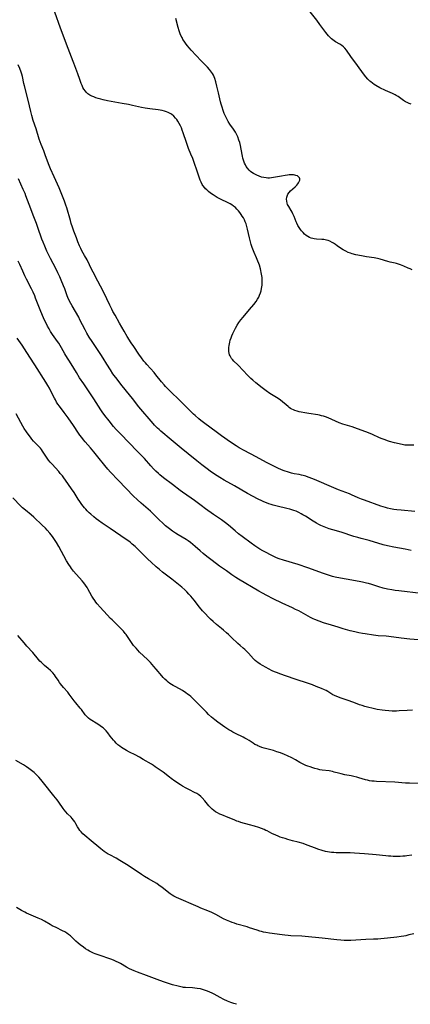
# Model space of a CAD drawing. Units: inches. Extents: x 2039793 to 2045244, y 184422 to 189882.
# Drawn here: x 2043269 to 2043395, y 184527 to 184844 of the extents above; entities that cross this region are included whole.
import ezdxf

# ---------------------------------------------------------------- set-up
doc = ezdxf.new("R2010")
doc.units = ezdxf.units.IN
doc.header["$MEASUREMENT"] = 0
doc.layers.add('c_20_T14S_R18E', color=105, linetype='Continuous')

msp = doc.modelspace()

# ---------------------------------------------------------------- linework, layer by layer
at = {"layer": 'c_20_T14S_R18E'}
for points in [[(2043395.93, 184706.89, 1070), (2043394.63, 184706.84, 1070), (2043393.86, 184706.82, 1070), (2043393.3, 184706.85, 1070), (2043393.01, 184706.89, 1070), (2043392.21, 184707.03, 1070), (2043389.69, 184707.65, 1070), (2043388.09, 184708.08, 1070), (2043387.47, 184708.27, 1070), (2043386.66, 184708.54, 1070), (2043385.78, 184708.88, 1070), (2043384.9, 184709.25, 1070), (2043382.63, 184710.25, 1070), (2043381.33, 184710.78, 1070), (2043376.96, 184712.41, 1070), (2043376.13, 184712.71, 1070), (2043375.35, 184712.96, 1070), (2043373.08, 184713.64, 1070), (2043371.94, 184714.05, 1070), (2043370.71, 184714.56, 1070), (2043368.36, 184715.61, 1070), (2043367.48, 184715.96, 1070), (2043366.87, 184716.16, 1070), (2043366.24, 184716.34, 1070), (2043365.64, 184716.47, 1070), (2043365.03, 184716.58, 1070), (2043362.16, 184717, 1070), (2043360.92, 184717.21, 1070), (2043359.69, 184717.44, 1070), (2043359.04, 184717.58, 1070), (2043358.4, 184717.75, 1070), (2043357.67, 184717.99, 1070), (2043357.18, 184718.2, 1070), (2043356.73, 184718.43, 1070), (2043356.3, 184718.68, 1070), (2043355.88, 184718.95, 1070), (2043355.48, 184719.25, 1070), (2043354.83, 184719.79, 1070), (2043353.7, 184720.79, 1070), (2043353.01, 184721.35, 1070), (2043352.28, 184721.87, 1070), (2043351.77, 184722.21, 1070), (2043349.65, 184723.5, 1070), (2043348.47, 184724.29, 1070), (2043347.54, 184724.96, 1070), (2043346.75, 184725.57, 1070), (2043346.06, 184726.13, 1070), (2043345.12, 184726.93, 1070), (2043344.19, 184727.75, 1070), (2043343.54, 184728.35, 1070), (2043342.36, 184729.49, 1070), (2043341.12, 184730.76, 1070), (2043339.3, 184732.72, 1070), (2043338.07, 184733.91, 1070), (2043337.59, 184734.4, 1070), (2043337.29, 184734.77, 1070), (2043337.03, 184735.15, 1070), (2043336.81, 184735.55, 1070), (2043336.63, 184735.96, 1070), (2043336.48, 184736.45, 1070), (2043336.4, 184736.97, 1070), (2043336.37, 184737.6, 1070), (2043336.4, 184738.26, 1070), (2043336.49, 184738.93, 1070), (2043336.7, 184739.96, 1070), (2043336.89, 184740.68, 1070), (2043337.12, 184741.39, 1070), (2043337.36, 184742.02, 1070), (2043337.66, 184742.72, 1070), (2043337.98, 184743.41, 1070), (2043338.53, 184744.48, 1070), (2043339.09, 184745.46, 1070), (2043339.63, 184746.28, 1070), (2043340.33, 184747.21, 1070), (2043340.99, 184748.03, 1070), (2043343.12, 184750.45, 1070), (2043344.48, 184752.09, 1070), (2043345.21, 184753.07, 1070), (2043345.68, 184753.78, 1070), (2043346.04, 184754.42, 1070), (2043346.33, 184755.07, 1070), (2043346.61, 184755.83, 1070), (2043346.81, 184756.52, 1070), (2043346.96, 184757.23, 1070), (2043347.04, 184757.77, 1070), (2043347.11, 184758.31, 1070), (2043347.15, 184759.03, 1070), (2043347.16, 184759.58, 1070), (2043347.15, 184760.13, 1070), (2043347.11, 184760.75, 1070), (2043346.98, 184761.81, 1070), (2043346.86, 184762.44, 1070), (2043346.72, 184763.08, 1070), (2043346.59, 184763.61, 1070), (2043346.25, 184764.73, 1070), (2043346.05, 184765.33, 1070), (2043345.78, 184766.04, 1070), (2043345.34, 184767.09, 1070), (2043344.54, 184768.86, 1070), (2043344.32, 184769.37, 1070), (2043343.93, 184770.4, 1070), (2043343.61, 184771.4, 1070), (2043343.38, 184772.27, 1070), (2043343.08, 184773.53, 1070), (2043342.48, 184776.27, 1070), (2043342.25, 184777.15, 1070), (2043341.96, 184778.08, 1070), (2043341.7, 184778.71, 1070), (2043341.41, 184779.33, 1070), (2043341.1, 184779.94, 1070), (2043340.76, 184780.52, 1070), (2043340.4, 184781.08, 1070), (2043339.96, 184781.7, 1070), (2043339.51, 184782.27, 1070), (2043339.03, 184782.8, 1070), (2043338.56, 184783.24, 1070), (2043337.97, 184783.72, 1070), (2043337.4, 184784.11, 1070), (2043336.8, 184784.47, 1070), (2043335.76, 184785.01, 1070), (2043334.13, 184785.77, 1070), (2043333.08, 184786.28, 1070), (2043332.63, 184786.53, 1070), (2043331.98, 184786.92, 1070), (2043331.34, 184787.33, 1070), (2043330.49, 184787.95, 1070), (2043329.88, 184788.44, 1070), (2043329.3, 184788.95, 1070), (2043328.97, 184789.29, 1070), (2043328.65, 184789.63, 1070), (2043328.1, 184790.35, 1070), (2043327.89, 184790.71, 1070), (2043327.54, 184791.4, 1070), (2043327.24, 184792.13, 1070), (2043326.21, 184795, 1070), (2043325.27, 184797.74, 1070), (2043324.79, 184799.05, 1070), (2043324.25, 184800.4, 1070), (2043323.44, 184802.3, 1070), (2043323.2, 184802.91, 1070), (2043322.76, 184804.14, 1070), (2043321.76, 184807.28, 1070), (2043321.44, 184808.18, 1070), (2043321.18, 184808.86, 1070), (2043320.84, 184809.59, 1070), (2043320.47, 184810.3, 1070), (2043320.04, 184811.04, 1070), (2043319.68, 184811.55, 1070), (2043319.3, 184812.04, 1070), (2043318.69, 184812.7, 1070), (2043318, 184813.26, 1070), (2043317.51, 184813.57, 1070), (2043316.95, 184813.85, 1070), (2043316.36, 184814.08, 1070), (2043315.75, 184814.27, 1070), (2043314.97, 184814.46, 1070), (2043313.67, 184814.68, 1070), (2043311.02, 184815.02, 1070), (2043309.54, 184815.25, 1070), (2043308.31, 184815.5, 1070), (2043305.46, 184816.12, 1070), (2043304.1, 184816.39, 1070), (2043302.08, 184816.76, 1070), (2043298.59, 184817.37, 1070), (2043297.36, 184817.6, 1070), (2043295.97, 184817.91, 1070), (2043295.24, 184818.09, 1070), (2043294.34, 184818.35, 1070), (2043293.67, 184818.57, 1070), (2043292.95, 184818.84, 1070), (2043292.32, 184819.11, 1070), (2043291.73, 184819.43, 1070), (2043291.07, 184819.89, 1070), (2043290.66, 184820.25, 1070), (2043290.29, 184820.65, 1070), (2043289.78, 184821.37, 1070), (2043289.49, 184821.92, 1070), (2043289.22, 184822.49, 1070), (2043288.95, 184823.15, 1070), (2043288.49, 184824.4, 1070), (2043287.84, 184826.31, 1070), (2043286.61, 184829.67, 1070), (2043286.38, 184830.29, 1070), (2043285.25, 184833, 1070), (2043284.7, 184834.41, 1070), (2043282.32, 184840.98, 1070), (2043280.41, 184846.14, 1070)], [(2043395.08, 184816.52, 1074), (2043394.44, 184816.74, 1074), (2043393.75, 184817.02, 1074), (2043393.29, 184817.25, 1074), (2043392.61, 184817.65, 1074), (2043392.13, 184817.99, 1074), (2043390.88, 184818.95, 1074), (2043390.3, 184819.35, 1074), (2043389.91, 184819.57, 1074), (2043389.1, 184819.94, 1074), (2043387.52, 184820.56, 1074), (2043386.79, 184820.88, 1074), (2043385.02, 184821.8, 1074), (2043383.75, 184822.51, 1074), (2043383.18, 184822.86, 1074), (2043382.62, 184823.24, 1074), (2043382.09, 184823.65, 1074), (2043381.81, 184823.89, 1074), (2043381.13, 184824.55, 1074), (2043380.5, 184825.27, 1074), (2043379.71, 184826.29, 1074), (2043377.86, 184828.95, 1074), (2043375.65, 184831.89, 1074), (2043374.22, 184833.93, 1074), (2043373.74, 184834.51, 1074), (2043373.26, 184834.97, 1074), (2043372.74, 184835.39, 1074), (2043372.13, 184835.81, 1074), (2043370.75, 184836.61, 1074), (2043370.31, 184836.88, 1074), (2043369.88, 184837.18, 1074), (2043369.44, 184837.53, 1074), (2043369.02, 184837.93, 1074), (2043368.5, 184838.49, 1074), (2043368.08, 184838.99, 1074), (2043367.67, 184839.52, 1074), (2043365.72, 184842.15, 1074), (2043364.71, 184843.49, 1074), (2043362.13, 184846.72, 1074)], [(2043395.39, 184763.21, 1072), (2043394.76, 184763.53, 1072), (2043394.12, 184763.83, 1072), (2043392.71, 184764.43, 1072), (2043391.59, 184764.86, 1072), (2043390.97, 184765.07, 1072), (2043390.35, 184765.27, 1072), (2043389.92, 184765.38, 1072), (2043388.28, 184765.76, 1072), (2043387.58, 184765.94, 1072), (2043385.15, 184766.68, 1072), (2043384.26, 184766.9, 1072), (2043383.19, 184767.1, 1072), (2043380.72, 184767.47, 1072), (2043379.09, 184767.75, 1072), (2043377.29, 184768.11, 1072), (2043376.08, 184768.42, 1072), (2043375.57, 184768.58, 1072), (2043374.86, 184768.84, 1072), (2043374.03, 184769.22, 1072), (2043373.24, 184769.66, 1072), (2043372.66, 184770.04, 1072), (2043371.32, 184771.01, 1072), (2043370.72, 184771.43, 1072), (2043370.11, 184771.82, 1072), (2043369.68, 184772.07, 1072), (2043368.91, 184772.45, 1072), (2043368.37, 184772.65, 1072), (2043367.82, 184772.81, 1072), (2043366.94, 184772.97, 1072), (2043366.32, 184773.03, 1072), (2043364.63, 184773.13, 1072), (2043363.89, 184773.22, 1072), (2043363.48, 184773.3, 1072), (2043362.92, 184773.46, 1072), (2043362.36, 184773.68, 1072), (2043361.82, 184773.96, 1072), (2043361.29, 184774.31, 1072), (2043360.8, 184774.72, 1072), (2043360.32, 184775.2, 1072), (2043359.83, 184775.8, 1072), (2043359.52, 184776.21, 1072), (2043359.1, 184776.84, 1072), (2043358.66, 184777.55, 1072), (2043358.28, 184778.29, 1072), (2043358.09, 184778.69, 1072), (2043357.41, 184780.4, 1072), (2043357.05, 184781.21, 1072), (2043356.75, 184781.8, 1072), (2043356.44, 184782.35, 1072), (2043355.69, 184783.6, 1072), (2043355.33, 184784.3, 1072), (2043355.2, 184784.65, 1072), (2043355.04, 184785.31, 1072), (2043355.01, 184785.98, 1072), (2043355.09, 184786.63, 1072), (2043355.16, 184786.92, 1072), (2043355.28, 184787.21, 1072), (2043355.45, 184787.54, 1072), (2043355.84, 184788.09, 1072), (2043356.31, 184788.61, 1072), (2043357.76, 184789.97, 1072), (2043358.29, 184790.52, 1072), (2043358.59, 184790.89, 1072), (2043358.85, 184791.26, 1072), (2043359.07, 184791.65, 1072), (2043359.21, 184792.03, 1072), (2043359.25, 184792.52, 1072), (2043359.14, 184792.85, 1072), (2043358.87, 184793.18, 1072), (2043358.49, 184793.43, 1072), (2043358.01, 184793.61, 1072), (2043357.65, 184793.7, 1072), (2043357.27, 184793.76, 1072), (2043356.81, 184793.8, 1072), (2043356.32, 184793.8, 1072), (2043355.81, 184793.77, 1072), (2043355.28, 184793.71, 1072), (2043354.56, 184793.61, 1072), (2043353.34, 184793.4, 1072), (2043350.82, 184792.92, 1072), (2043350.16, 184792.82, 1072), (2043349.5, 184792.76, 1072), (2043348.99, 184792.76, 1072), (2043348.48, 184792.78, 1072), (2043347.71, 184792.9, 1072), (2043346.93, 184793.09, 1072), (2043346.17, 184793.35, 1072), (2043345.46, 184793.64, 1072), (2043344.8, 184793.98, 1072), (2043344.32, 184794.25, 1072), (2043343.86, 184794.55, 1072), (2043343.37, 184794.92, 1072), (2043342.92, 184795.33, 1072), (2043342.4, 184795.93, 1072), (2043342.04, 184796.45, 1072), (2043341.74, 184796.99, 1072), (2043341.48, 184797.56, 1072), (2043341.15, 184798.49, 1072), (2043340.97, 184799.15, 1072), (2043340.84, 184799.76, 1072), (2043340.43, 184802.02, 1072), (2043340.19, 184803.2, 1072), (2043339.94, 184804.17, 1072), (2043339.69, 184804.93, 1072), (2043339.27, 184806.04, 1072), (2043338.98, 184806.67, 1072), (2043338.56, 184807.47, 1072), (2043338.34, 184807.84, 1072), (2043337.89, 184808.51, 1072), (2043336.74, 184810.13, 1072), (2043336.25, 184810.9, 1072), (2043335.95, 184811.41, 1072), (2043335.63, 184812.02, 1072), (2043335.34, 184812.65, 1072), (2043334.97, 184813.52, 1072), (2043334.72, 184814.21, 1072), (2043334.17, 184815.83, 1072), (2043333.96, 184816.49, 1072), (2043333.73, 184817.27, 1072), (2043333.51, 184818.21, 1072), (2043333.1, 184820.15, 1072), (2043332.82, 184821.4, 1072), (2043332.59, 184822.32, 1072), (2043332.21, 184823.71, 1072), (2043331.89, 184824.74, 1072), (2043331.68, 184825.29, 1072), (2043331.44, 184825.83, 1072), (2043331.16, 184826.33, 1072), (2043330.85, 184826.81, 1072), (2043330.52, 184827.26, 1072), (2043330.17, 184827.69, 1072), (2043329.56, 184828.38, 1072), (2043327.54, 184830.49, 1072), (2043324.36, 184833.9, 1072), (2043323.8, 184834.52, 1072), (2043323.05, 184835.38, 1072), (2043322.46, 184836.16, 1072), (2043322.05, 184836.75, 1072), (2043321.68, 184837.35, 1072), (2043321.36, 184837.91, 1072), (2043321.14, 184838.34, 1072), (2043320.8, 184839.11, 1072), (2043320.45, 184840.05, 1072), (2043320.09, 184841.2, 1072), (2043319.34, 184844.1, 1072)], [(2043396.2, 184685.55, 1068), (2043391.88, 184685.93, 1068), (2043390.43, 184686.08, 1068), (2043389.55, 184686.21, 1068), (2043388.47, 184686.4, 1068), (2043387.48, 184686.63, 1068), (2043386.82, 184686.81, 1068), (2043385.31, 184687.29, 1068), (2043380.08, 184689.16, 1068), (2043379.06, 184689.54, 1068), (2043378, 184689.98, 1068), (2043375.9, 184690.94, 1068), (2043375.28, 184691.2, 1068), (2043374.06, 184691.67, 1068), (2043371.7, 184692.54, 1068), (2043370.97, 184692.83, 1068), (2043369.42, 184693.48, 1068), (2043364.78, 184695.48, 1068), (2043363.42, 184696.04, 1068), (2043361.94, 184696.6, 1068), (2043361.21, 184696.85, 1068), (2043360.28, 184697.12, 1068), (2043359.81, 184697.23, 1068), (2043359.07, 184697.38, 1068), (2043357.43, 184697.68, 1068), (2043356.55, 184697.88, 1068), (2043355.92, 184698.05, 1068), (2043355.28, 184698.24, 1068), (2043354.51, 184698.51, 1068), (2043353.85, 184698.77, 1068), (2043352.41, 184699.4, 1068), (2043349.8, 184700.64, 1068), (2043348.5, 184701.28, 1068), (2043345.18, 184703.11, 1068), (2043341.32, 184705.11, 1068), (2043339.72, 184706.03, 1068), (2043338.73, 184706.64, 1068), (2043337.01, 184707.8, 1068), (2043334.11, 184709.85, 1068), (2043332.36, 184711.11, 1068), (2043328.71, 184713.82, 1068), (2043327.47, 184714.75, 1068), (2043326.74, 184715.34, 1068), (2043325.58, 184716.35, 1068), (2043325.03, 184716.85, 1068), (2043324.06, 184717.81, 1068), (2043321.94, 184719.99, 1068), (2043321.09, 184720.84, 1068), (2043317.13, 184724.69, 1068), (2043316.05, 184725.77, 1068), (2043315.6, 184726.26, 1068), (2043314.75, 184727.25, 1068), (2043312.93, 184729.52, 1068), (2043312.38, 184730.18, 1068), (2043310.08, 184732.76, 1068), (2043309.59, 184733.33, 1068), (2043309.11, 184733.92, 1068), (2043308.29, 184735, 1068), (2043307.47, 184736.16, 1068), (2043305.83, 184738.59, 1068), (2043305.04, 184739.8, 1068), (2043303.76, 184741.84, 1068), (2043302.76, 184743.52, 1068), (2043301.3, 184746.14, 1068), (2043299.84, 184748.65, 1068), (2043299.15, 184749.87, 1068), (2043298.78, 184750.55, 1068), (2043298.12, 184751.84, 1068), (2043296.17, 184755.94, 1068), (2043295.17, 184757.99, 1068), (2043294.33, 184759.58, 1068), (2043292.74, 184762.47, 1068), (2043292.34, 184763.26, 1068), (2043290.81, 184766.43, 1068), (2043290.04, 184767.84, 1068), (2043289.14, 184769.4, 1068), (2043288.77, 184770.12, 1068), (2043288.39, 184770.96, 1068), (2043287.89, 184772.2, 1068), (2043287.39, 184773.51, 1068), (2043286.61, 184775.66, 1068), (2043286.14, 184776.98, 1068), (2043285.75, 184778.19, 1068), (2043285.48, 184779.08, 1068), (2043284.31, 184783.18, 1068), (2043284.03, 184784.06, 1068), (2043283.55, 184785.35, 1068), (2043282.71, 184787.48, 1068), (2043281.82, 184789.64, 1068), (2043280.25, 184793.13, 1068), (2043279.07, 184795.7, 1068), (2043278.81, 184796.3, 1068), (2043278.41, 184797.35, 1068), (2043277.38, 184800.24, 1068), (2043276.89, 184801.53, 1068), (2043276.08, 184803.55, 1068), (2043275.76, 184804.38, 1068), (2043275.46, 184805.25, 1068), (2043274.44, 184808.63, 1068), (2043273.53, 184811.27, 1068), (2043273.06, 184812.84, 1068), (2043272.71, 184814.19, 1068), (2043271.83, 184817.8, 1068), (2043270.65, 184822.38, 1068), (2043270.47, 184823.19, 1068), (2043270.03, 184825.41, 1068), (2043269.83, 184826.19, 1068), (2043269.63, 184826.81, 1068), (2043269.16, 184828.04, 1068), (2043268.7, 184829.14, 1068)], [(2043395.03, 184673.03, 1066), (2043393.15, 184673.37, 1066), (2043389.51, 184674.07, 1066), (2043387.45, 184674.5, 1066), (2043386.07, 184674.86, 1066), (2043381.55, 184676.16, 1066), (2043379, 184676.83, 1066), (2043377.89, 184677.14, 1066), (2043376.67, 184677.51, 1066), (2043372.53, 184678.84, 1066), (2043369.87, 184679.63, 1066), (2043368.73, 184679.99, 1066), (2043368.14, 184680.18, 1066), (2043367.06, 184680.58, 1066), (2043366.57, 184680.78, 1066), (2043365.99, 184681.05, 1066), (2043365.41, 184681.33, 1066), (2043364.6, 184681.78, 1066), (2043363.6, 184682.39, 1066), (2043361.04, 184684.04, 1066), (2043360.27, 184684.51, 1066), (2043359.71, 184684.83, 1066), (2043358.9, 184685.24, 1066), (2043358.07, 184685.61, 1066), (2043357.28, 184685.9, 1066), (2043356.66, 184686.1, 1066), (2043356.03, 184686.28, 1066), (2043355.06, 184686.53, 1066), (2043352.01, 184687.24, 1066), (2043350.72, 184687.59, 1066), (2043350.02, 184687.8, 1066), (2043349.32, 184688.03, 1066), (2043348.52, 184688.33, 1066), (2043347.68, 184688.67, 1066), (2043347.06, 184688.96, 1066), (2043345.89, 184689.54, 1066), (2043342.45, 184691.37, 1066), (2043338.26, 184693.77, 1066), (2043334.88, 184695.65, 1066), (2043333.49, 184696.48, 1066), (2043331.77, 184697.59, 1066), (2043330.44, 184698.52, 1066), (2043329.47, 184699.22, 1066), (2043327.77, 184700.52, 1066), (2043326.12, 184701.84, 1066), (2043323.31, 184704.05, 1066), (2043321.08, 184705.85, 1066), (2043317.88, 184708.62, 1066), (2043314.59, 184711.35, 1066), (2043314.01, 184711.86, 1066), (2043313.46, 184712.38, 1066), (2043312.54, 184713.32, 1066), (2043312.08, 184713.84, 1066), (2043307.49, 184719.22, 1066), (2043305.39, 184721.83, 1066), (2043303.48, 184724.27, 1066), (2043301.65, 184726.53, 1066), (2043300.46, 184728.04, 1066), (2043299.54, 184729.26, 1066), (2043299.12, 184729.85, 1066), (2043298.32, 184731.04, 1066), (2043297.17, 184732.87, 1066), (2043296.02, 184734.82, 1066), (2043295.3, 184735.97, 1066), (2043293.07, 184739.22, 1066), (2043292.44, 184740.19, 1066), (2043291.53, 184741.63, 1066), (2043290.8, 184742.9, 1066), (2043290.22, 184743.96, 1066), (2043288.54, 184747.22, 1066), (2043288.13, 184747.98, 1066), (2043285.99, 184751.69, 1066), (2043285.6, 184752.4, 1066), (2043285, 184753.58, 1066), (2043284.68, 184754.3, 1066), (2043284.45, 184754.89, 1066), (2043283.65, 184757.09, 1066), (2043283.26, 184758.09, 1066), (2043282.52, 184759.9, 1066), (2043282.02, 184761.04, 1066), (2043281.45, 184762.26, 1066), (2043280.75, 184763.68, 1066), (2043279.09, 184766.86, 1066), (2043278.44, 184768.16, 1066), (2043277.93, 184769.21, 1066), (2043277.19, 184770.85, 1066), (2043276.65, 184772.13, 1066), (2043276.3, 184773.08, 1066), (2043275.03, 184776.84, 1066), (2043274.58, 184778.1, 1066), (2043273.74, 184780.34, 1066), (2043272.21, 184784.23, 1066), (2043271.17, 184787.08, 1066), (2043270.9, 184787.75, 1066), (2043270.31, 184789.11, 1066), (2043268.77, 184792.5, 1066)], [(2043398.31, 184659.15, 1064), (2043391.06, 184659.97, 1064), (2043389.89, 184660.13, 1064), (2043388.84, 184660.29, 1064), (2043387.46, 184660.56, 1064), (2043386.09, 184660.89, 1064), (2043384.7, 184661.3, 1064), (2043382.39, 184662.04, 1064), (2043381.33, 184662.37, 1064), (2043380.71, 184662.54, 1064), (2043379.47, 184662.84, 1064), (2043378.37, 184663.06, 1064), (2043374.15, 184663.78, 1064), (2043372.31, 184664.11, 1064), (2043370.64, 184664.46, 1064), (2043369.79, 184664.67, 1064), (2043368.84, 184664.93, 1064), (2043367.55, 184665.34, 1064), (2043366.5, 184665.7, 1064), (2043363.32, 184666.93, 1064), (2043361.79, 184667.47, 1064), (2043358.73, 184668.44, 1064), (2043354.06, 184669.85, 1064), (2043352.63, 184670.33, 1064), (2043351.79, 184670.67, 1064), (2043350.95, 184671.03, 1064), (2043349.81, 184671.58, 1064), (2043348.42, 184672.32, 1064), (2043347.38, 184672.91, 1064), (2043346.43, 184673.47, 1064), (2043345.48, 184674.06, 1064), (2043344.82, 184674.49, 1064), (2043343.63, 184675.32, 1064), (2043340.73, 184677.46, 1064), (2043339.55, 184678.36, 1064), (2043338.43, 184679.29, 1064), (2043336.29, 184681.14, 1064), (2043335.36, 184681.89, 1064), (2043334.07, 184682.82, 1064), (2043331.46, 184684.61, 1064), (2043328.94, 184686.38, 1064), (2043327.49, 184687.43, 1064), (2043325.35, 184689.06, 1064), (2043324.28, 184689.83, 1064), (2043321.55, 184691.7, 1064), (2043320.8, 184692.25, 1064), (2043318.28, 184694.22, 1064), (2043315.42, 184696.39, 1064), (2043314.26, 184697.32, 1064), (2043313.8, 184697.71, 1064), (2043312.96, 184698.49, 1064), (2043312.22, 184699.24, 1064), (2043311.34, 184700.2, 1064), (2043309.28, 184702.55, 1064), (2043308.23, 184703.68, 1064), (2043306.98, 184704.98, 1064), (2043301.65, 184710.4, 1064), (2043300.2, 184711.95, 1064), (2043299.37, 184712.89, 1064), (2043297.92, 184714.64, 1064), (2043296.58, 184716.35, 1064), (2043295.7, 184717.57, 1064), (2043295.24, 184718.26, 1064), (2043293.78, 184720.58, 1064), (2043293.03, 184721.72, 1064), (2043289.73, 184726.55, 1064), (2043288.44, 184728.52, 1064), (2043287.37, 184730.23, 1064), (2043285.74, 184733.01, 1064), (2043284.04, 184735.68, 1064), (2043283.69, 184736.27, 1064), (2043282.59, 184738.2, 1064), (2043282.15, 184738.94, 1064), (2043281.69, 184739.65, 1064), (2043281.31, 184740.19, 1064), (2043279.73, 184742.43, 1064), (2043279.09, 184743.43, 1064), (2043278.6, 184744.27, 1064), (2043278.11, 184745.18, 1064), (2043277.54, 184746.28, 1064), (2043277.16, 184747.08, 1064), (2043276.47, 184748.56, 1064), (2043275.7, 184750.39, 1064), (2043274.27, 184754.12, 1064), (2043273.99, 184754.84, 1064), (2043273.46, 184756.07, 1064), (2043272.97, 184757.09, 1064), (2043271.36, 184760.2, 1064), (2043270.82, 184761.29, 1064), (2043270.12, 184762.8, 1064), (2043269.17, 184765.01, 1064), (2043268.68, 184766.08, 1064)], [(2043397.38, 184644.22, 1062), (2043394.67, 184644.45, 1062), (2043391.88, 184644.77, 1062), (2043387.93, 184645.32, 1062), (2043386.99, 184645.41, 1062), (2043384.41, 184645.58, 1062), (2043382.95, 184645.75, 1062), (2043380.32, 184646.15, 1062), (2043379.45, 184646.3, 1062), (2043378.23, 184646.53, 1062), (2043376.92, 184646.83, 1062), (2043375.41, 184647.21, 1062), (2043373.16, 184647.82, 1062), (2043371.56, 184648.31, 1062), (2043369.45, 184648.99, 1062), (2043366.85, 184649.77, 1062), (2043365.53, 184650.23, 1062), (2043364.12, 184650.8, 1062), (2043363.52, 184651.07, 1062), (2043362.67, 184651.49, 1062), (2043361.99, 184651.84, 1062), (2043358.91, 184653.54, 1062), (2043357.92, 184654.05, 1062), (2043356.88, 184654.55, 1062), (2043353.6, 184656.05, 1062), (2043350.72, 184657.46, 1062), (2043348.69, 184658.47, 1062), (2043347.21, 184659.26, 1062), (2043346.07, 184659.91, 1062), (2043339.49, 184663.78, 1062), (2043338.72, 184664.27, 1062), (2043337.39, 184665.16, 1062), (2043335.65, 184666.4, 1062), (2043333.43, 184667.99, 1062), (2043331.11, 184669.74, 1062), (2043329.35, 184671.11, 1062), (2043328.18, 184672.05, 1062), (2043327.17, 184672.92, 1062), (2043325.61, 184674.33, 1062), (2043324.87, 184674.97, 1062), (2043324.11, 184675.58, 1062), (2043323.29, 184676.15, 1062), (2043322.72, 184676.51, 1062), (2043320.17, 184678, 1062), (2043319.31, 184678.52, 1062), (2043318.35, 184679.17, 1062), (2043317.35, 184679.92, 1062), (2043316.09, 184680.96, 1062), (2043315.1, 184681.85, 1062), (2043314.12, 184682.79, 1062), (2043312.24, 184684.65, 1062), (2043311.22, 184685.6, 1062), (2043308.19, 184688.2, 1062), (2043306.89, 184689.38, 1062), (2043305.75, 184690.5, 1062), (2043303.42, 184692.9, 1062), (2043300.85, 184695.62, 1062), (2043298.41, 184698.16, 1062), (2043297.53, 184699.11, 1062), (2043296.51, 184700.3, 1062), (2043294.29, 184703.16, 1062), (2043292.99, 184704.76, 1062), (2043291.9, 184706.05, 1062), (2043290.22, 184707.96, 1062), (2043289.67, 184708.62, 1062), (2043289.14, 184709.29, 1062), (2043288.54, 184710.09, 1062), (2043288.09, 184710.73, 1062), (2043286.41, 184713.2, 1062), (2043284.73, 184715.6, 1062), (2043283.44, 184717.39, 1062), (2043281.94, 184719.4, 1062), (2043281.45, 184720.09, 1062), (2043281.03, 184720.73, 1062), (2043280.64, 184721.39, 1062), (2043280.32, 184721.98, 1062), (2043279.31, 184724.06, 1062), (2043278.7, 184725.21, 1062), (2043278.22, 184726.05, 1062), (2043277.58, 184727.11, 1062), (2043274, 184732.68, 1062), (2043272.41, 184735.13, 1062), (2043270.7, 184737.82, 1062), (2043269.92, 184738.98, 1062), (2043268.29, 184741.22, 1062)], [(2043395.45, 184621.65, 1060), (2043393.81, 184621.58, 1060), (2043391.24, 184621.39, 1060), (2043390.37, 184621.34, 1060), (2043388.91, 184621.34, 1060), (2043387.91, 184621.39, 1060), (2043386.7, 184621.51, 1060), (2043385.78, 184621.63, 1060), (2043384.1, 184621.9, 1060), (2043382.44, 184622.25, 1060), (2043381.41, 184622.5, 1060), (2043380.15, 184622.85, 1060), (2043379.31, 184623.11, 1060), (2043378.46, 184623.39, 1060), (2043377.12, 184623.87, 1060), (2043375.11, 184624.63, 1060), (2043372.54, 184625.51, 1060), (2043371.13, 184626.02, 1060), (2043370.36, 184626.36, 1060), (2043369.88, 184626.63, 1060), (2043368.28, 184627.64, 1060), (2043367.74, 184627.93, 1060), (2043367.18, 184628.21, 1060), (2043366.27, 184628.61, 1060), (2043364.54, 184629.31, 1060), (2043363.35, 184629.75, 1060), (2043362.39, 184630.08, 1060), (2043357.46, 184631.68, 1060), (2043352.79, 184633.36, 1060), (2043352.1, 184633.61, 1060), (2043351.13, 184634, 1060), (2043350.35, 184634.34, 1060), (2043349.19, 184634.91, 1060), (2043348.41, 184635.33, 1060), (2043347.26, 184635.96, 1060), (2043346.51, 184636.41, 1060), (2043345.72, 184636.95, 1060), (2043345.41, 184637.19, 1060), (2043344.93, 184637.59, 1060), (2043344.39, 184638.11, 1060), (2043342.71, 184639.94, 1060), (2043342.1, 184640.58, 1060), (2043341.55, 184641.11, 1060), (2043340.98, 184641.63, 1060), (2043340.04, 184642.43, 1060), (2043339.29, 184643.1, 1060), (2043337.3, 184645.04, 1060), (2043336.33, 184645.96, 1060), (2043335.7, 184646.53, 1060), (2043334.69, 184647.41, 1060), (2043334.03, 184647.96, 1060), (2043332.42, 184649.24, 1060), (2043331.35, 184650.14, 1060), (2043330.53, 184650.9, 1060), (2043329.83, 184651.59, 1060), (2043328.79, 184652.69, 1060), (2043327.97, 184653.62, 1060), (2043327.03, 184654.78, 1060), (2043325.28, 184657, 1060), (2043324.23, 184658.27, 1060), (2043323.59, 184658.98, 1060), (2043322.93, 184659.68, 1060), (2043322.25, 184660.35, 1060), (2043321.3, 184661.21, 1060), (2043319.74, 184662.5, 1060), (2043318.08, 184663.81, 1060), (2043315.93, 184665.4, 1060), (2043315.08, 184666.05, 1060), (2043314.11, 184666.83, 1060), (2043313.01, 184667.76, 1060), (2043311.43, 184669.19, 1060), (2043310.32, 184670.23, 1060), (2043309.52, 184671.01, 1060), (2043306.91, 184673.65, 1060), (2043306.26, 184674.27, 1060), (2043305.35, 184675.07, 1060), (2043304.79, 184675.52, 1060), (2043304.22, 184675.96, 1060), (2043303.36, 184676.58, 1060), (2043298.29, 184680.03, 1060), (2043295.73, 184681.74, 1060), (2043294.49, 184682.6, 1060), (2043293.77, 184683.14, 1060), (2043292.99, 184683.77, 1060), (2043291.99, 184684.66, 1060), (2043291.5, 184685.12, 1060), (2043290.89, 184685.74, 1060), (2043290.44, 184686.23, 1060), (2043290.01, 184686.73, 1060), (2043289.18, 184687.77, 1060), (2043288.52, 184688.7, 1060), (2043288.01, 184689.48, 1060), (2043286.66, 184691.6, 1060), (2043285.86, 184692.8, 1060), (2043283.87, 184695.66, 1060), (2043283.39, 184696.32, 1060), (2043282.89, 184696.97, 1060), (2043282.22, 184697.78, 1060), (2043281.71, 184698.37, 1060), (2043279.55, 184700.74, 1060), (2043278.99, 184701.4, 1060), (2043278.45, 184702.07, 1060), (2043277.99, 184702.69, 1060), (2043277.56, 184703.31, 1060), (2043276.54, 184704.9, 1060), (2043276.17, 184705.43, 1060), (2043275.8, 184705.9, 1060), (2043275.51, 184706.23, 1060), (2043274.99, 184706.78, 1060), (2043273.63, 184708.15, 1060), (2043273.05, 184708.81, 1060), (2043272.59, 184709.39, 1060), (2043272.17, 184709.96, 1060), (2043271.33, 184711.18, 1060), (2043270.64, 184712.23, 1060), (2043270.19, 184712.98, 1060), (2043269.52, 184714.16, 1060), (2043268.06, 184716.98, 1060)], [(2043398.23, 184598.03, 1058), (2043394.56, 184598.12, 1058), (2043393.27, 184598.19, 1058), (2043389.84, 184598.47, 1058), (2043383.9, 184598.74, 1058), (2043383.16, 184598.79, 1058), (2043382.43, 184598.85, 1058), (2043381.71, 184598.96, 1058), (2043381.04, 184599.1, 1058), (2043380.36, 184599.29, 1058), (2043378.28, 184599.93, 1058), (2043377.6, 184600.12, 1058), (2043376.67, 184600.35, 1058), (2043375.73, 184600.55, 1058), (2043373.74, 184600.89, 1058), (2043372.59, 184601.13, 1058), (2043371.75, 184601.35, 1058), (2043370.31, 184601.76, 1058), (2043369.8, 184601.89, 1058), (2043369.28, 184602, 1058), (2043368.71, 184602.09, 1058), (2043366.41, 184602.39, 1058), (2043365.74, 184602.51, 1058), (2043365.07, 184602.67, 1058), (2043364.12, 184602.91, 1058), (2043363.42, 184603.11, 1058), (2043362.56, 184603.38, 1058), (2043361.85, 184603.63, 1058), (2043361.16, 184603.9, 1058), (2043360.33, 184604.27, 1058), (2043359.89, 184604.49, 1058), (2043359.21, 184604.87, 1058), (2043357.89, 184605.64, 1058), (2043356.65, 184606.31, 1058), (2043355.27, 184606.98, 1058), (2043354.31, 184607.4, 1058), (2043353.01, 184607.9, 1058), (2043351.88, 184608.29, 1058), (2043350.75, 184608.64, 1058), (2043347.77, 184609.47, 1058), (2043347.04, 184609.69, 1058), (2043346.34, 184609.93, 1058), (2043345.73, 184610.18, 1058), (2043345.38, 184610.35, 1058), (2043344.83, 184610.64, 1058), (2043344.22, 184611.02, 1058), (2043342.92, 184611.87, 1058), (2043342.22, 184612.3, 1058), (2043341.58, 184612.68, 1058), (2043341.01, 184612.98, 1058), (2043338.53, 184614.17, 1058), (2043337.67, 184614.61, 1058), (2043337.05, 184614.97, 1058), (2043336.44, 184615.34, 1058), (2043335.14, 184616.2, 1058), (2043332.91, 184617.78, 1058), (2043331.88, 184618.56, 1058), (2043330.85, 184619.41, 1058), (2043329.91, 184620.29, 1058), (2043329.22, 184620.98, 1058), (2043325.27, 184624.98, 1058), (2043324.74, 184625.5, 1058), (2043324.17, 184626, 1058), (2043323.66, 184626.42, 1058), (2043323.13, 184626.82, 1058), (2043322.59, 184627.21, 1058), (2043321.47, 184627.93, 1058), (2043319.35, 184629.12, 1058), (2043318.52, 184629.6, 1058), (2043317.99, 184629.93, 1058), (2043317.47, 184630.27, 1058), (2043316.94, 184630.65, 1058), (2043316.43, 184631.05, 1058), (2043315.84, 184631.58, 1058), (2043315.27, 184632.17, 1058), (2043314.83, 184632.68, 1058), (2043313.06, 184634.86, 1058), (2043312.33, 184635.71, 1058), (2043311.24, 184636.93, 1058), (2043310.22, 184637.97, 1058), (2043307.74, 184640.32, 1058), (2043307.17, 184640.9, 1058), (2043306.58, 184641.55, 1058), (2043305.79, 184642.47, 1058), (2043305.1, 184643.37, 1058), (2043303.35, 184645.93, 1058), (2043303.06, 184646.33, 1058), (2043302.5, 184647.03, 1058), (2043301.9, 184647.7, 1058), (2043301.28, 184648.36, 1058), (2043300.44, 184649.2, 1058), (2043298.89, 184650.68, 1058), (2043298.4, 184651.17, 1058), (2043297.3, 184652.3, 1058), (2043295.04, 184654.74, 1058), (2043294.11, 184655.82, 1058), (2043293.68, 184656.35, 1058), (2043293.28, 184656.9, 1058), (2043292.78, 184657.61, 1058), (2043292.33, 184658.35, 1058), (2043291.09, 184660.68, 1058), (2043290.82, 184661.14, 1058), (2043290.3, 184661.89, 1058), (2043289.74, 184662.61, 1058), (2043289.21, 184663.23, 1058), (2043286.46, 184666.39, 1058), (2043285.78, 184667.25, 1058), (2043285.44, 184667.72, 1058), (2043284.95, 184668.46, 1058), (2043284.22, 184669.71, 1058), (2043281.72, 184674.29, 1058), (2043280.96, 184675.59, 1058), (2043280.1, 184676.88, 1058), (2043279.69, 184677.46, 1058), (2043279.26, 184678.03, 1058), (2043278.81, 184678.59, 1058), (2043277.94, 184679.57, 1058), (2043277.4, 184680.15, 1058), (2043276.42, 184681.11, 1058), (2043273.75, 184683.68, 1058), (2043272.84, 184684.48, 1058), (2043270.97, 184685.91, 1058), (2043270.1, 184686.68, 1058), (2043269.48, 184687.29, 1058), (2043266.97, 184689.97, 1058)], [(2043395.32, 184575.03, 1056), (2043393.68, 184574.79, 1056), (2043393.12, 184574.73, 1056), (2043392.34, 184574.66, 1056), (2043391.54, 184574.63, 1056), (2043390.75, 184574.61, 1056), (2043389.32, 184574.63, 1056), (2043388.58, 184574.66, 1056), (2043387.83, 184574.71, 1056), (2043386.89, 184574.79, 1056), (2043383.82, 184575.14, 1056), (2043382.64, 184575.26, 1056), (2043381.4, 184575.36, 1056), (2043380.08, 184575.45, 1056), (2043376.8, 184575.66, 1056), (2043375.4, 184575.72, 1056), (2043371.68, 184575.77, 1056), (2043370.91, 184575.8, 1056), (2043370.18, 184575.84, 1056), (2043369.45, 184575.91, 1056), (2043368.81, 184576, 1056), (2043368.18, 184576.12, 1056), (2043367.57, 184576.25, 1056), (2043366.47, 184576.54, 1056), (2043365.09, 184576.97, 1056), (2043364.33, 184577.25, 1056), (2043361.66, 184578.26, 1056), (2043360.3, 184578.73, 1056), (2043358.75, 184579.17, 1056), (2043356.88, 184579.66, 1056), (2043355.37, 184580.08, 1056), (2043354.49, 184580.34, 1056), (2043353.68, 184580.6, 1056), (2043352.97, 184580.86, 1056), (2043352.26, 184581.13, 1056), (2043351.52, 184581.44, 1056), (2043350.24, 184582.04, 1056), (2043348.76, 184582.8, 1056), (2043348.37, 184582.98, 1056), (2043347.82, 184583.22, 1056), (2043346.98, 184583.56, 1056), (2043346.12, 184583.87, 1056), (2043344.63, 184584.36, 1056), (2043343.07, 184584.81, 1056), (2043340.28, 184585.57, 1056), (2043339.52, 184585.8, 1056), (2043339.04, 184585.97, 1056), (2043338.09, 184586.35, 1056), (2043336.24, 184587.14, 1056), (2043334.15, 184587.98, 1056), (2043333.55, 184588.24, 1056), (2043332.78, 184588.62, 1056), (2043332.18, 184588.97, 1056), (2043331.61, 184589.35, 1056), (2043331.08, 184589.77, 1056), (2043330.48, 184590.37, 1056), (2043330.02, 184590.88, 1056), (2043328.66, 184592.51, 1056), (2043327.86, 184593.41, 1056), (2043327.41, 184593.86, 1056), (2043326.79, 184594.38, 1056), (2043326.12, 184594.82, 1056), (2043325.41, 184595.2, 1056), (2043323.73, 184596.02, 1056), (2043322.65, 184596.57, 1056), (2043321.55, 184597.2, 1056), (2043320.84, 184597.64, 1056), (2043319.08, 184598.81, 1056), (2043317.91, 184599.63, 1056), (2043317.32, 184600.06, 1056), (2043315.27, 184601.66, 1056), (2043312.72, 184603.46, 1056), (2043312.15, 184603.85, 1056), (2043311.51, 184604.26, 1056), (2043308.88, 184605.82, 1056), (2043307.68, 184606.52, 1056), (2043306.27, 184607.28, 1056), (2043304.42, 184608.18, 1056), (2043303.55, 184608.63, 1056), (2043302.98, 184608.95, 1056), (2043302.42, 184609.29, 1056), (2043301.86, 184609.67, 1056), (2043301.32, 184610.07, 1056), (2043300.75, 184610.55, 1056), (2043300.21, 184611.05, 1056), (2043299.74, 184611.52, 1056), (2043299.3, 184612.01, 1056), (2043298.78, 184612.62, 1056), (2043298.28, 184613.24, 1056), (2043297.49, 184614.31, 1056), (2043296.95, 184614.98, 1056), (2043296.45, 184615.53, 1056), (2043295.99, 184615.95, 1056), (2043295.51, 184616.34, 1056), (2043294.61, 184616.96, 1056), (2043293.7, 184617.51, 1056), (2043292.33, 184618.29, 1056), (2043291.84, 184618.61, 1056), (2043291.28, 184619.04, 1056), (2043290.94, 184619.35, 1056), (2043290.63, 184619.67, 1056), (2043290.23, 184620.16, 1056), (2043289.04, 184621.81, 1056), (2043288.65, 184622.29, 1056), (2043287.21, 184623.99, 1056), (2043286.71, 184624.61, 1056), (2043285.1, 184626.79, 1056), (2043284.61, 184627.39, 1056), (2043283.25, 184628.97, 1056), (2043282.31, 184630.13, 1056), (2043281.99, 184630.57, 1056), (2043281.51, 184631.26, 1056), (2043280.71, 184632.47, 1056), (2043280.3, 184633.05, 1056), (2043279.85, 184633.6, 1056), (2043279.32, 184634.16, 1056), (2043279.08, 184634.39, 1056), (2043278.36, 184635.02, 1056), (2043277.18, 184636.01, 1056), (2043276.66, 184636.48, 1056), (2043276.17, 184636.94, 1056), (2043275.67, 184637.45, 1056), (2043275.21, 184637.97, 1056), (2043273.37, 184640.16, 1056), (2043271.47, 184642.22, 1056), (2043270.54, 184643.26, 1056), (2043268.56, 184645.64, 1056)], [(2043395.93, 184549.77, 1054), (2043394.37, 184549.35, 1054), (2043393.37, 184549.12, 1054), (2043392.68, 184548.99, 1054), (2043391.82, 184548.85, 1054), (2043390.41, 184548.67, 1054), (2043387.45, 184548.38, 1054), (2043385.33, 184548.15, 1054), (2043384.39, 184548.06, 1054), (2043382.98, 184547.98, 1054), (2043380.54, 184547.88, 1054), (2043375.7, 184547.61, 1054), (2043374.31, 184547.6, 1054), (2043373.51, 184547.61, 1054), (2043372.43, 184547.67, 1054), (2043371.11, 184547.78, 1054), (2043366.4, 184548.32, 1054), (2043361.02, 184548.86, 1054), (2043359.87, 184548.94, 1054), (2043356.37, 184549.13, 1054), (2043355.53, 184549.19, 1054), (2043354.42, 184549.3, 1054), (2043353.57, 184549.4, 1054), (2043349.48, 184549.97, 1054), (2043348.28, 184550.17, 1054), (2043347.6, 184550.3, 1054), (2043346.93, 184550.45, 1054), (2043346.38, 184550.59, 1054), (2043345.5, 184550.86, 1054), (2043343.06, 184551.7, 1054), (2043342.3, 184551.94, 1054), (2043338.97, 184552.87, 1054), (2043338.23, 184553.11, 1054), (2043337.49, 184553.37, 1054), (2043336.77, 184553.65, 1054), (2043335.71, 184554.11, 1054), (2043334.74, 184554.58, 1054), (2043332.24, 184555.94, 1054), (2043330.99, 184556.57, 1054), (2043329.68, 184557.14, 1054), (2043327.46, 184558.02, 1054), (2043326.57, 184558.39, 1054), (2043319.61, 184561.36, 1054), (2043318.71, 184561.82, 1054), (2043318.22, 184562.11, 1054), (2043317.5, 184562.6, 1054), (2043314.93, 184564.67, 1054), (2043313.93, 184565.4, 1054), (2043313.21, 184565.87, 1054), (2043312.31, 184566.42, 1054), (2043310.63, 184567.39, 1054), (2043309.34, 184568.16, 1054), (2043308.34, 184568.81, 1054), (2043304, 184571.71, 1054), (2043301.39, 184573.35, 1054), (2043300.21, 184574.03, 1054), (2043298.1, 184575.1, 1054), (2043297.65, 184575.36, 1054), (2043296.99, 184575.78, 1054), (2043296.36, 184576.24, 1054), (2043295.27, 184577.1, 1054), (2043291.47, 184580.17, 1054), (2043290.72, 184580.79, 1054), (2043290.08, 184581.35, 1054), (2043289.47, 184581.93, 1054), (2043288.9, 184582.53, 1054), (2043288.54, 184582.97, 1054), (2043288.18, 184583.47, 1054), (2043287.79, 184584.11, 1054), (2043287.25, 184585.11, 1054), (2043286.87, 184585.75, 1054), (2043286.46, 184586.32, 1054), (2043286.01, 184586.86, 1054), (2043285.66, 184587.24, 1054), (2043284.55, 184588.35, 1054), (2043284, 184588.94, 1054), (2043283.48, 184589.57, 1054), (2043283.16, 184590, 1054), (2043281.76, 184592.04, 1054), (2043281.24, 184592.76, 1054), (2043280.18, 184594.13, 1054), (2043279.32, 184595.2, 1054), (2043277.63, 184597.23, 1054), (2043275.92, 184599.38, 1054), (2043275.33, 184600.08, 1054), (2043274.71, 184600.73, 1054), (2043274.26, 184601.15, 1054), (2043273.79, 184601.55, 1054), (2043273.33, 184601.91, 1054), (2043272.07, 184602.84, 1054), (2043271.31, 184603.39, 1054), (2043270.37, 184604.03, 1054), (2043267.96, 184605.5, 1054)], [(2043338.89, 184527.06, 1052), (2043338.05, 184527.32, 1052), (2043337.03, 184527.69, 1052), (2043335.97, 184528.12, 1052), (2043334.84, 184528.65, 1052), (2043333.61, 184529.28, 1052), (2043331.69, 184530.33, 1052), (2043331.01, 184530.66, 1052), (2043330.32, 184530.97, 1052), (2043329.61, 184531.26, 1052), (2043328.95, 184531.51, 1052), (2043328.28, 184531.73, 1052), (2043327.31, 184531.99, 1052), (2043326.26, 184532.17, 1052), (2043325.52, 184532.25, 1052), (2043324.77, 184532.31, 1052), (2043322.51, 184532.44, 1052), (2043321.85, 184532.49, 1052), (2043321.52, 184532.54, 1052), (2043320.96, 184532.64, 1052), (2043320.09, 184532.85, 1052), (2043318.35, 184533.37, 1052), (2043315.41, 184534.29, 1052), (2043313.35, 184534.99, 1052), (2043309.9, 184536.3, 1052), (2043307.01, 184537.35, 1052), (2043305.93, 184537.78, 1052), (2043305.19, 184538.12, 1052), (2043304.46, 184538.48, 1052), (2043303.52, 184539, 1052), (2043301.53, 184540.17, 1052), (2043300.93, 184540.49, 1052), (2043300.18, 184540.87, 1052), (2043299.5, 184541.17, 1052), (2043298.82, 184541.45, 1052), (2043298.12, 184541.71, 1052), (2043295.05, 184542.72, 1052), (2043293.46, 184543.29, 1052), (2043292.85, 184543.55, 1052), (2043292.25, 184543.82, 1052), (2043291.65, 184544.12, 1052), (2043291.08, 184544.45, 1052), (2043290.36, 184544.91, 1052), (2043289.65, 184545.4, 1052), (2043288.57, 184546.21, 1052), (2043287.97, 184546.7, 1052), (2043287.17, 184547.41, 1052), (2043285.95, 184548.62, 1052), (2043285.46, 184549.08, 1052), (2043284.88, 184549.54, 1052), (2043284.27, 184549.96, 1052), (2043283.62, 184550.35, 1052), (2043282.95, 184550.7, 1052), (2043280.84, 184551.71, 1052), (2043279.64, 184552.32, 1052), (2043278.91, 184552.73, 1052), (2043277.15, 184553.77, 1052), (2043276.16, 184554.3, 1052), (2043275.11, 184554.76, 1052), (2043272.82, 184555.69, 1052), (2043272.08, 184556.02, 1052), (2043271.33, 184556.37, 1052), (2043270.77, 184556.66, 1052), (2043269.68, 184557.26, 1052), (2043268.11, 184558.2, 1052)]]:
    msp.add_polyline3d(points, dxfattribs=at)

doc.saveas('drawing.dxf')
